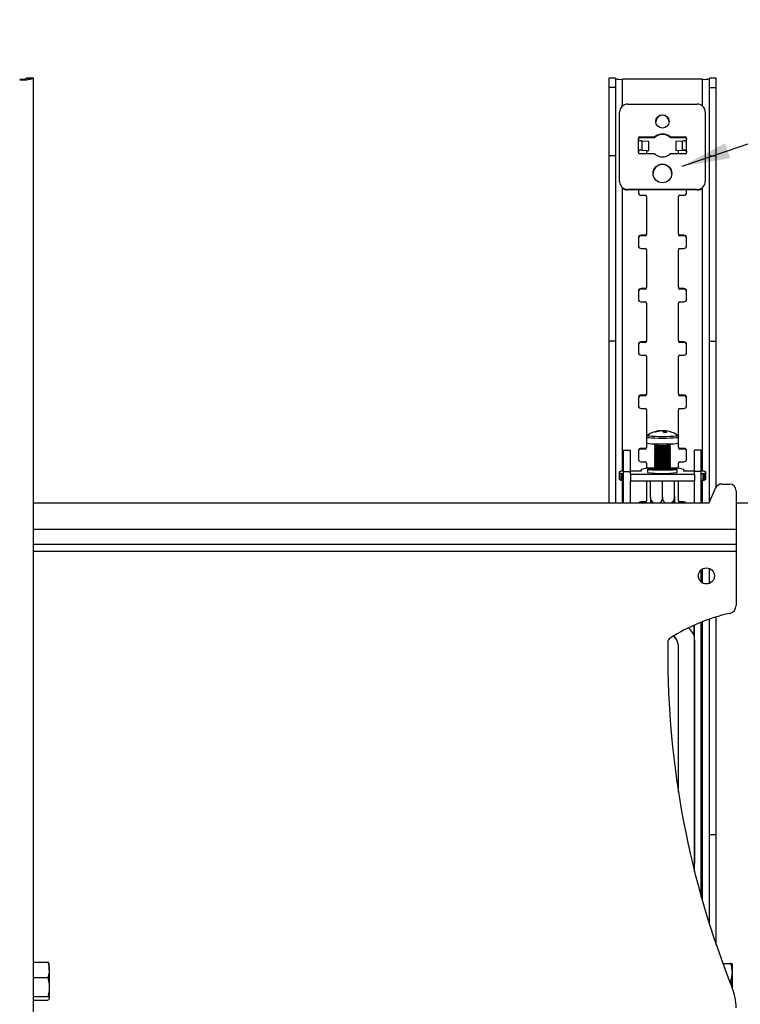
# Model space of a CAD drawing. Extents: x 5 to 292, y 5 to 205.
# Drawn here: x 78 to 105, y 148 to 185 of the extents above; entities that cross this region are included whole.
import ezdxf

# ---------------------------------------------------------------- set-up
doc = ezdxf.new("R2010")
doc.units = 0
doc.layers.get('0').update_dxf_attribs({"linetype": 'CONTINUOUS'})
doc.styles.add('SLDTEXTSTYLE0', font='TXT', dxfattribs={"width": 0.75})
doc.dimstyles.new('SLDDIMSTYLE0', dxfattribs={"dimtxt": 3.5, "dimasz": 6, "dimexe": 0, "dimexo": 0.0625, "dimgap": 0.875, "dimtad": 1, "dimlfac": 10, "dimrnd": 1e-09, "dimzin": 4, "dimtxsty": 'SLDTEXTSTYLE0', "dimblk1": 'CLOSED', "dimblk2": 'CLOSED', "dimsah": 1, "dimcen": 0.09, "dimazin": 3, "dimtfac": 1, "dimtmove": 0, "dimatfit": 3, "dimtolj": 1, "dimtzin": 12})
doc.dimstyles.new('SLDDIMSTYLE2', dxfattribs={"dimtxt": 0.18, "dimasz": 1.8, "dimexe": 0, "dimexo": 0.0625, "dimgap": 0, "dimtad": 0, "dimtih": 1, "dimtoh": 1, "dimdec": 0, "dimrnd": 1e-09, "dimzin": 0, "dimtxsty": 'STANDARD', "dimblk1": 'DOT', "dimblk2": 'DOT', "dimsah": 1, "dimcen": 0.09, "dimazin": 3, "dimtfac": 1.8, "dimtdec": 0, "dimtofl": 0, "dimtmove": 0, "dimatfit": 3, "dimtolj": 1, "dimtzin": 0})

# ---------------------------------------------------------------- blocks, each defined once
blk = doc.blocks.new('_CLOSED')
at = {"color": 0, "linetype": 'BYBLOCK'}
for p, q in [((-1, 0.166667), (0, 0)), ((-1, 0.166667), (-1, -0.166667)), ((0, 0), (-1, -0.166667)), ((0, 0), (-1, 0))]:
    blk.add_line(p, q, dxfattribs=at)
blk = doc.blocks.new('_D')
at = {"color": 7, "linetype": 'CONTINUOUS'}
for p, q in [((120.486, 167.109), (120.486, 179.109)), ((104.486, 167.109), (121.486, 167.109)), ((120.486, 167.109), (120.486, 145.738)), ((104.486, 145.738), (121.486, 145.738)), ((120.486, 145.738), (120.486, 133.738))]:
    blk.add_line(p, q, dxfattribs=at)
at = {"color": 7, "linetype": 'CONTINUOUS', "xscale": 6, "yscale": 6}
for p, rotation in [((120.486, 167.109), 270.0000000000004), ((120.486, 145.738), 90.0000000000004)]:
    blk.add_blockref('_CLOSED', p, dxfattribs=dict(at, rotation=rotation))
at = {"color": 7, "linetype": 'CONTINUOUS', "insert": (115.974, 148.697), "char_height": 3.5, "attachment_point": 1, "rotation": 90, "style": 'SLDTEXTSTYLE0'}
blk.add_mtext('213.70', dxfattribs=at)
blk = doc.blocks.new('_DOT')
at = {"color": 0, "linetype": 'BYBLOCK'}
blk.add_line((-0.5, 0), (-1, 0), dxfattribs=at)
at = {"color": 0, "linetype": 'BYBLOCK', "const_width": 0.5}
blk.add_lwpolyline([(-0.25, 0, 1), (0.25, 0, 1)], format="xyb", close=True, dxfattribs=at)

msp = doc.modelspace()

# ---------------------------------------------------------------- linework, layer by layer
at = {"color": 7, "linetype": 'CONTINUOUS'}
for p, q in [((78.23947, 182.97852), (77.98947, 182.97852)), ((77.98947, 182.976617), (77.98947, 182.97852)), ((77.98947, 182.962265), (77.98947, 182.976617)), ((77.98947, 182.976617), (78.23947, 182.976617)), ((78.23947, 182.962265), (77.98947, 182.962265)), ((78.23947, 182.976617), (78.23947, 182.97852)), ((78.23947, 182.962265), (78.23947, 182.976617)), ((78.23947, 129.167751), (78.23947, 182.962265)), ((99.98292, 182.975224), (99.73292, 182.975224)), ((99.73292, 182.975224), (99.73292, 182.624399)), ((99.98292, 182.975224), (99.98292, 182.624399)), ((103.22947, 182.935995), (100.24292, 182.935995)), ((103.73947, 182.975224), (103.48947, 182.975224)), ((103.48947, 182.624399), (103.48947, 182.975224)), ((103.73947, 182.624399), (103.73947, 182.975224)), ((99.98292, 182.624399), (99.73292, 182.624399)), ((99.73292, 182.624399), (99.73292, 180.077784)), ((99.98292, 182.624399), (99.98292, 180.077784)), ((103.48947, 182.624399), (103.73947, 182.624399)), ((103.48947, 180.077784), (103.48947, 182.624399)), ((103.73947, 180.077784), (103.73947, 182.624399)), ((100.436195, 182.00723), (103.036195, 182.00723)), ((100.136195, 179.118436), (100.136195, 181.70839)), ((103.336195, 181.70839), (103.336195, 179.118436)), ((100.836195, 180.682369), (100.836195, 180.732176)), ((100.886195, 180.781983), (101.448967, 180.781983)), ((100.886195, 180.764418), (100.886195, 180.781983)), ((100.886195, 180.764418), (101.448967, 180.764418)), ((101.448967, 180.764418), (101.448967, 180.781983)), ((102.023424, 180.781983), (102.586195, 180.781983)), ((102.023424, 180.764418), (102.023424, 180.781983)), ((102.023424, 180.764418), (102.586195, 180.764418)), ((102.586195, 180.764418), (102.586195, 180.781983)), ((102.636195, 180.732176), (102.636195, 180.68237)), ((100.84038, 180.264017), (100.84038, 180.662422)), ((100.84038, 180.662422), (100.915557, 180.631546)), ((100.983775, 180.289906), (100.983775, 180.628592)), ((101.232948, 180.613269), (100.983775, 180.628592)), ((101.232948, 180.274583), (101.232948, 180.613269)), ((102.488616, 180.628592), (102.239442, 180.613269)), ((102.239442, 180.613269), (102.239442, 180.274583)), ((102.488616, 180.289906), (102.488616, 180.628592)), ((102.63201, 180.264017), (102.63201, 180.662422)), ((99.98292, 180.077784), (99.73292, 180.077784)), ((99.73292, 180.077784), (99.73292, 173.14583)), ((99.98292, 180.077784), (99.98292, 173.14583)), ((100.836195, 180.194263), (100.836195, 180.24407)), ((100.84038, 180.264017), (100.84038, 180.246452)), ((100.915557, 180.29286), (100.855416, 180.276108)), ((101.448967, 180.144456), (100.886195, 180.144456)), ((100.983775, 180.289906), (101.232948, 180.274583)), ((101.136195, 180.276312), (101.136195, 180.144456)), ((101.136195, 180.262447), (101.232948, 180.274583)), ((102.586195, 180.144456), (102.023424, 180.144456)), ((102.239442, 180.274583), (102.488616, 180.289906)), ((102.336195, 180.262447), (102.239442, 180.274583)), ((102.336195, 180.144456), (102.336195, 180.276312)), ((102.63201, 180.264017), (102.556834, 180.29286)), ((102.556834, 180.29286), (102.616975, 180.276108)), ((102.63201, 180.246452), (102.616975, 180.276108)), ((102.63201, 180.264017), (102.63201, 180.246452)), ((102.636195, 180.24407), (102.636195, 180.194263)), ((103.48947, 180.077784), (103.73947, 180.077784)), ((103.48947, 173.14583), (103.48947, 180.077784)), ((103.73947, 173.14583), (103.73947, 180.077784)), ((100.136195, 179.102884), (100.136195, 179.118436)), ((103.336195, 179.102884), (103.336195, 179.118436)), ((103.036195, 178.819595), (100.436195, 178.819595)), ((100.436195, 178.80203), (100.436195, 178.819595)), ((103.036195, 178.80203), (100.436195, 178.80203)), ((100.836195, 178.80203), (100.836195, 178.702417)), ((100.936195, 178.602803), (101.086195, 178.602803)), ((101.136195, 178.552996), (101.136195, 177.158406)), ((102.336195, 177.158406), (102.336195, 178.552996)), ((102.386195, 178.602803), (102.536195, 178.602803)), ((102.636195, 178.702417), (102.636195, 178.80203)), ((103.036195, 178.80203), (103.036195, 178.819595)), ((100.836195, 177.008986), (100.836195, 176.710145)), ((101.086195, 177.108599), (100.936195, 177.108599)), ((100.936195, 177.108599), (100.936195, 177.086643)), ((101.086195, 177.086643), (100.936195, 177.086643)), ((101.086195, 177.108599), (101.086195, 177.086643)), ((101.136195, 177.158406), (101.136195, 177.13645)), ((102.336195, 177.158406), (102.336195, 177.13645)), ((102.536195, 177.108599), (102.386195, 177.108599)), ((102.386195, 177.108599), (102.386195, 177.086643)), ((102.536195, 177.086643), (102.386195, 177.086643)), ((102.536195, 177.108599), (102.536195, 177.086643)), ((102.636195, 176.710145), (102.636195, 177.008986)), ((100.936195, 176.610531), (101.086195, 176.610531)), ((101.136195, 176.560725), (101.136195, 175.166134)), ((102.336195, 175.166134), (102.336195, 176.560725)), ((102.386195, 176.610531), (102.536195, 176.610531)), ((101.136195, 175.166134), (101.136195, 175.144178)), ((102.336195, 175.166134), (102.336195, 175.144178)), ((100.836195, 175.016714), (100.836195, 174.717873)), ((101.086195, 175.116327), (100.936195, 175.116327)), ((100.936195, 175.116327), (100.936195, 175.094371)), ((101.086195, 175.094371), (100.936195, 175.094371)), ((101.086195, 175.116327), (101.086195, 175.094371)), ((102.536195, 175.116327), (102.386195, 175.116327)), ((102.386195, 175.116327), (102.386195, 175.094371)), ((102.536195, 175.094371), (102.386195, 175.094371)), ((102.536195, 175.116327), (102.536195, 175.094371)), ((102.636195, 174.717873), (102.636195, 175.016714)), ((100.936195, 174.618259), (101.086195, 174.618259)), ((101.136195, 174.568453), (101.136195, 173.173862)), ((102.336195, 173.173862), (102.336195, 174.568453)), ((102.386195, 174.618259), (102.536195, 174.618259)), ((99.98292, 173.14583), (99.73292, 173.14583)), ((99.73292, 173.14583), (99.73292, 167.108769)), ((99.98292, 173.14583), (99.98292, 167.108769)), ((100.836195, 173.024442), (100.836195, 172.725601)), ((101.086195, 173.124056), (100.936195, 173.124056)), ((100.936195, 173.124056), (100.936195, 173.102099)), ((101.086195, 173.102099), (100.936195, 173.102099)), ((101.086195, 173.124056), (101.086195, 173.102099)), ((101.136195, 173.173862), (101.136195, 173.151906)), ((102.336195, 173.173862), (102.336195, 173.151906)), ((102.536195, 173.124056), (102.386195, 173.124056)), ((102.386195, 173.124056), (102.386195, 173.102099)), ((102.536195, 173.102099), (102.386195, 173.102099)), ((102.536195, 173.124056), (102.536195, 173.102099)), ((102.636195, 172.725601), (102.636195, 173.024442)), ((103.48947, 173.14583), (103.73947, 173.14583)), ((103.48947, 167.11641), (103.48947, 173.14583)), ((103.73947, 167.691947), (103.73947, 173.14583)), ((100.936195, 172.625988), (101.086195, 172.625988)), ((102.386195, 172.625988), (102.536195, 172.625988)), ((101.136195, 172.576181), (101.136195, 171.18159)), ((102.336195, 171.18159), (102.336195, 172.576181)), ((101.086195, 171.131784), (100.936195, 171.131784)), ((100.936195, 171.131784), (100.936195, 171.109827)), ((101.086195, 171.131784), (101.086195, 171.109827)), ((101.136195, 171.18159), (101.136195, 171.159634)), ((102.336195, 171.18159), (102.336195, 171.159634)), ((102.536195, 171.131784), (102.386195, 171.131784)), ((102.386195, 171.131784), (102.386195, 171.109827)), ((102.536195, 171.131784), (102.536195, 171.109827)), ((100.836195, 171.03217), (100.836195, 170.733329)), ((101.086195, 171.109827), (100.936195, 171.109827)), ((102.536195, 171.109827), (102.386195, 171.109827)), ((102.636195, 170.733329), (102.636195, 171.03217)), ((100.936195, 170.633716), (101.086195, 170.633716)), ((101.136195, 170.583909), (101.136195, 169.189319)), ((102.336195, 169.189319), (102.336195, 170.583909)), ((102.386195, 170.633716), (102.536195, 170.633716)), ((101.663273, 169.788588), (101.6622, 169.799597)), ((101.767304, 169.802215), (101.765706, 169.763063)), ((101.804091, 169.733523), (101.810191, 169.795798)), ((101.136195, 169.564511), (101.136195, 169.341776)), ((101.436195, 169.310054), (101.436195, 169.280717)), ((101.437342, 169.279117), (101.49258, 169.240659)), ((101.979811, 169.240659), (102.035049, 169.279117)), ((102.036195, 169.280717), (102.036195, 169.310054)), ((102.336195, 169.341776), (102.336195, 169.564511)), ((100.286195, 169.078769), (100.536195, 169.078769)), ((100.286195, 168.278769), (100.286195, 169.078769)), ((100.536195, 168.278769), (100.536195, 169.078769)), ((100.836195, 169.039898), (100.836195, 168.741057)), ((101.086195, 169.139512), (100.936195, 169.139512)), ((100.936195, 169.139512), (100.936195, 169.117556)), ((101.086195, 169.117556), (100.936195, 169.117556)), ((101.086195, 169.139512), (101.086195, 169.117556)), ((101.136195, 169.189319), (101.136195, 169.167362)), ((101.436195, 169.203209), (101.436195, 169.180903)), ((101.436195, 169.103395), (101.436195, 169.08109)), ((101.436195, 169.003582), (101.436195, 168.981276)), ((101.490707, 169.241963), (101.437342, 169.204808)), ((101.437342, 169.179304), (101.49258, 169.140845)), ((101.490707, 169.142149), (101.437342, 169.104995)), ((101.437342, 169.07949), (101.49258, 169.041032)), ((101.490707, 169.042336), (101.437342, 169.005181)), ((101.437342, 168.979677), (101.49258, 168.941218)), ((101.490707, 168.942522), (101.437342, 168.905368)), ((101.979811, 169.140845), (102.035049, 169.179304)), ((101.979811, 169.041032), (102.035049, 169.07949)), ((101.979811, 168.941218), (102.035049, 168.979677)), ((102.035049, 169.204808), (101.981684, 169.241963)), ((102.035049, 169.104995), (101.981684, 169.142149)), ((102.035049, 169.005181), (101.981684, 169.042336)), ((102.035049, 168.905368), (101.981684, 168.942522)), ((102.036195, 169.180903), (102.036195, 169.203209)), ((102.036195, 169.08109), (102.036195, 169.103395)), ((102.036195, 168.981276), (102.036195, 169.003582)), ((102.336195, 169.189319), (102.336195, 169.167362)), ((102.536195, 169.139512), (102.386195, 169.139512)), ((102.386195, 169.139512), (102.386195, 169.117556)), ((102.536195, 169.117556), (102.386195, 169.117556)), ((102.536195, 169.139512), (102.536195, 169.117556)), ((102.636195, 168.741057), (102.636195, 169.039898)), ((103.186195, 169.078769), (102.936195, 169.078769)), ((102.936195, 168.278769), (102.936195, 169.078769)), ((103.186195, 168.278769), (103.186195, 169.078769)), ((100.936195, 168.641444), (101.086195, 168.641444)), ((101.136195, 168.591637), (101.136195, 168.397339)), ((101.436195, 168.903768), (101.436195, 168.881463)), ((101.436195, 168.803955), (101.436195, 168.781649)), ((101.436195, 168.704141), (101.436195, 168.681836)), ((101.436195, 168.604328), (101.436195, 168.582022)), ((101.437342, 168.879863), (101.49258, 168.841405)), ((101.490707, 168.842709), (101.437342, 168.805554)), ((101.437342, 168.78005), (101.49258, 168.741591)), ((101.490707, 168.742895), (101.437342, 168.705741)), ((101.437342, 168.680236), (101.49258, 168.641778)), ((101.490707, 168.643082), (101.437342, 168.605928)), ((101.437342, 168.580423), (101.49258, 168.541964)), ((101.490707, 168.543268), (101.437342, 168.506114)), ((101.979811, 168.841405), (102.035049, 168.879863)), ((101.979811, 168.741591), (102.035049, 168.78005)), ((101.979811, 168.641778), (102.035049, 168.680236)), ((101.979811, 168.541964), (102.035049, 168.580423)), ((102.035049, 168.805554), (101.981684, 168.842709)), ((102.035049, 168.705741), (101.981684, 168.742895)), ((102.035049, 168.605928), (101.981684, 168.643082)), ((102.035049, 168.506114), (101.981684, 168.543268)), ((102.036195, 168.881463), (102.036195, 168.903768)), ((102.036195, 168.781649), (102.036195, 168.803955)), ((102.036195, 168.681836), (102.036195, 168.704141)), ((102.036195, 168.582022), (102.036195, 168.604328)), ((102.336195, 168.397352), (102.336195, 168.591637)), ((102.386195, 168.641444), (102.536195, 168.641444)), ((100.116195, 168.249322), (100.116195, 167.999789)), ((100.178223, 168.209095), (100.178223, 167.959561)), ((100.286195, 168.292033), (100.227344, 168.292033)), ((100.227344, 168.206612), (100.286195, 168.206612)), ((100.227344, 168.206612), (100.227344, 167.957078)), ((100.286195, 168.278769), (100.536195, 168.278769)), ((100.286195, 167.108769), (100.286195, 168.278769)), ((100.93628, 168.292033), (100.536195, 168.292033)), ((100.536195, 168.186877), (100.536195, 168.278769)), ((100.536195, 168.186877), (100.536195, 168.182191)), ((100.536195, 168.182191), (100.536195, 167.932657)), ((100.536195, 168.182191), (102.936195, 168.182191)), ((100.93628, 168.348671), (100.93628, 168.292033)), ((101.098347, 168.392678), (100.954271, 168.357574)), ((101.181195, 168.353623), (101.181195, 168.243828)), ((101.436195, 168.40192), (101.29235, 168.40192)), ((101.436195, 168.504514), (101.436195, 168.482209)), ((101.436195, 168.404701), (101.436195, 168.382395)), ((101.437342, 168.480609), (101.49258, 168.442151)), ((101.490707, 168.443455), (101.437342, 168.406301)), ((101.437342, 168.380796), (101.49258, 168.342337)), ((101.490707, 168.343641), (101.486773, 168.340903)), ((101.49258, 168.342337), (101.498715, 168.340078)), ((101.973676, 168.340078), (101.979811, 168.342337)), ((101.979811, 168.442151), (102.035049, 168.480609)), ((101.979811, 168.342337), (102.035049, 168.380796)), ((102.035049, 168.406301), (101.981684, 168.443455)), ((101.985617, 168.340903), (101.981684, 168.343641)), ((102.036195, 168.482209), (102.036195, 168.504514)), ((102.036195, 168.382395), (102.036195, 168.404701)), ((102.180209, 168.40192), (102.036195, 168.40192)), ((102.291195, 168.243828), (102.291195, 168.353623)), ((102.518288, 168.357574), (102.374212, 168.392678)), ((102.536111, 168.292033), (102.53628, 168.348671)), ((102.936195, 168.292033), (102.536111, 168.292033)), ((102.53628, 168.348671), (102.53628, 168.292033)), ((103.186195, 168.278769), (102.936195, 168.278769)), ((102.936195, 168.186877), (102.936195, 168.278769)), ((102.936195, 168.182191), (102.936195, 168.186877)), ((102.936195, 168.182191), (102.936195, 167.932657)), ((103.245046, 168.292033), (103.186195, 168.292033)), ((103.186195, 167.108769), (103.186195, 168.278769)), ((103.186195, 168.206612), (103.245046, 168.206612)), ((103.245046, 168.206612), (103.245046, 167.957078)), ((103.294168, 168.209095), (103.294168, 167.959561)), ((103.356195, 167.999789), (103.356195, 168.249322)), ((100.227344, 167.957078), (100.286195, 167.957078)), ((100.536195, 167.932657), (102.936195, 167.932657)), ((100.536195, 167.108769), (100.536195, 167.932657)), ((101.136195, 167.932657), (101.136195, 167.197047)), ((101.291195, 167.329822), (101.291195, 167.932657)), ((101.736195, 167.314137), (101.736195, 167.932657)), ((102.181195, 167.329822), (102.181195, 167.932657)), ((102.181195, 167.361191), (102.181195, 167.932657)), ((102.336195, 167.197047), (102.336195, 167.932657)), ((102.936195, 167.108769), (102.936195, 167.932657)), ((103.186195, 167.957078), (103.245046, 167.957078)), ((103.951044, 167.808769), (104.236195, 167.808769)), ((103.486195, 167.108769), (103.721258, 167.657249)), ((104.486195, 167.558769), (104.486195, 166.123714)), ((78.23947, 167.108769), (103.486195, 167.108769)), ((101.086195, 167.14724), (100.936195, 167.14724)), ((100.936195, 167.14724), (100.936195, 167.125284)), ((101.086195, 167.125284), (100.936195, 167.125284)), ((101.086195, 167.14724), (101.086195, 167.125284)), ((101.136195, 167.197047), (101.136195, 167.17509)), ((102.336195, 167.197047), (102.336195, 167.17509)), ((102.536195, 167.14724), (102.386195, 167.14724)), ((102.386195, 167.14724), (102.386195, 167.125284)), ((102.536195, 167.125284), (102.386195, 167.125284)), ((102.536195, 167.14724), (102.536195, 167.125284)), ((104.486195, 166.123714), (104.486195, 165.563714)), ((78.23947, 165.563714), (104.486195, 165.563714)), ((104.486195, 165.563714), (104.486195, 165.303714)), ((104.486195, 165.303714), (104.486195, 163.267805)), ((103.186195, 164.1427), (103.186195, 164.604506)), ((103.48947, 164.095191), (103.48947, 164.652015)), ((103.48947, 154.712492), (103.48947, 162.757868)), ((103.73947, 154.712492), (103.73947, 162.839394)), ((102.936195, 153.321402), (102.936195, 162.539315)), ((103.186195, 152.379525), (103.186195, 162.644779)), ((102.926195, 162.132743), (102.932236, 161.828769)), ((101.935042, 161.883882), (101.935042, 161.630515)), ((102.336195, 156.282948), (102.336195, 161.718299)), ((102.932236, 161.828769), (102.932236, 153.628769)), ((103.48947, 154.712492), (103.73947, 154.712492)), ((103.48947, 151.362407), (103.48947, 154.712492)), ((103.73947, 150.601699), (103.73947, 154.712492)), ((78.23947, 149.937914), (78.77714, 149.937914)), ((78.835195, 149.654168), (78.835195, 149.877639)), ((103.992514, 149.88802), (104.27714, 149.88802)), ((104.335195, 149.878769), (104.335076, 149.878976)), ((104.335195, 149.878563), (104.335195, 149.567851)), ((78.835195, 149.654168), (78.835195, 149.015849)), ((104.335195, 149.567851), (104.335195, 148.994643)), ((78.23947, 149.370422), (78.77714, 149.370422)), ((104.235161, 149.247683), (104.27714, 149.247683)), ((78.835195, 149.015849), (78.835195, 148.59045)), ((78.23947, 148.661277), (78.77714, 148.661277)), ((78.23947, 148.519624), (78.77714, 148.519624))]:
    msp.add_line(p, q, dxfattribs=at)
at = {"color": 8, "linetype": 'CONTINUOUS'}
for p, q in [((100.24292, 181.936948), (100.24292, 182.935995)), ((103.22947, 181.936948), (103.22947, 182.935995)), ((100.983775, 180.289906), (100.875391, 180.276312)), ((102.488616, 180.289906), (102.597, 180.276312)), ((100.24292, 168.292033), (100.24292, 178.872313)), ((103.22947, 168.292033), (103.22947, 178.872313)), ((100.24292, 167.108769), (100.24292, 167.957078)), ((103.22947, 167.108769), (103.22947, 167.957078)), ((78.23947, 166.123714), (104.486195, 166.123714)), ((78.23947, 165.303714), (104.486195, 165.303714)), ((103.22947, 164.112796), (103.22947, 164.63441)), ((103.22947, 152.226924), (103.22947, 162.661894)), ((102.926195, 162.132743), (102.926195, 162.534858))]:
    msp.add_line(p, q, dxfattribs=at)
at = {"color": 7, "linetype": 'CONTINUOUS', "flags": 128}
for points in [[(100.836195, 180.694689), (100.838117, 180.675255), (100.842048, 180.661111)], [(102.62912, 180.657887), (102.634274, 180.675255), (102.636195, 180.694689)], [(101.136195, 169.341776), (101.137805, 169.339095), (101.167525, 169.330095), (101.232977, 169.321828), (101.330049, 169.314815), (101.45264, 169.309496), (101.593047, 169.306205), (101.74245, 169.305149), (101.891459, 169.306395), (102.030713, 169.309864), (102.151461, 169.315338), (102.246116, 169.322473), (102.308731, 169.330821), (102.335372, 169.339857), (102.336195, 169.341776)], [(101.437342, 169.204808), (101.436416, 169.202506), (101.458429, 169.196289), (101.513944, 169.190907), (101.596267, 169.187008), (101.695466, 169.185064), (101.799579, 169.185308), (101.896046, 169.187711), (101.973233, 169.191983), (102.02183, 169.197609), (102.035975, 169.203911), (102.035049, 169.204808)], [(101.437342, 169.104995), (101.436416, 169.102693), (101.458429, 169.096476), (101.513944, 169.091094), (101.596267, 169.087195), (101.695466, 169.08525), (101.799579, 169.085494), (101.896046, 169.087897), (101.973233, 169.092169), (102.02183, 169.097796), (102.035975, 169.104097), (102.035049, 169.104995)], [(101.437342, 169.005181), (101.436416, 169.002879), (101.458429, 168.996662), (101.513944, 168.99128), (101.596267, 168.987381), (101.695466, 168.985437), (101.799579, 168.985681), (101.896046, 168.988084), (101.973233, 168.992356), (102.02183, 168.997982), (102.035975, 169.004284), (102.035049, 169.005181)], [(101.437342, 168.905368), (101.436416, 168.903066), (101.458429, 168.896849), (101.513944, 168.891467), (101.596267, 168.887568), (101.695466, 168.885623), (101.799579, 168.885867), (101.896046, 168.88827), (101.973233, 168.892542), (102.02183, 168.898169), (102.035975, 168.90447), (102.035049, 168.905368)], [(101.437342, 168.805554), (101.436416, 168.803253), (101.458429, 168.797036), (101.513944, 168.791653), (101.596267, 168.787754), (101.695466, 168.78581), (101.799579, 168.786054), (101.896046, 168.788457), (101.973233, 168.792729), (102.02183, 168.798355), (102.035975, 168.804657), (102.035049, 168.805554)], [(101.437342, 168.705741), (101.436416, 168.703439), (101.458429, 168.697222), (101.513944, 168.69184), (101.596267, 168.687941), (101.695466, 168.685996), (101.799579, 168.68624), (101.896046, 168.688643), (101.973233, 168.692915), (102.02183, 168.698542), (102.035975, 168.704843), (102.035049, 168.705741)], [(101.437342, 168.605928), (101.436416, 168.603626), (101.458429, 168.597409), (101.513944, 168.592026), (101.596267, 168.588127), (101.695466, 168.586183), (101.799579, 168.586427), (101.896046, 168.58883), (101.973233, 168.593102), (102.02183, 168.598728), (102.035975, 168.60503), (102.035049, 168.605928)], [(100.178223, 168.28955), (100.151131, 168.279571), (100.131736, 168.269525), (100.120083, 168.259435), (100.116195, 168.249322), (100.120083, 168.23921), (100.131736, 168.22912), (100.151131, 168.219074), (100.178223, 168.209095)], [(102.036164, 168.382129), (102.12864, 168.377581), (102.216839, 168.370564), (102.272284, 168.362392), (102.291195, 168.353623), (102.272284, 168.344853), (102.216839, 168.336682), (102.12864, 168.329665), (102.013695, 168.32428), (101.87984, 168.320895), (101.736195, 168.319741), (101.592551, 168.320895), (101.458695, 168.32428), (101.343751, 168.329665), (101.255551, 168.336682), (101.200106, 168.344853), (101.181195, 168.353623), (101.200106, 168.362392), (101.255551, 168.370564), (101.255551, 168.370564)], [(101.255551, 168.370564), (101.343751, 168.377581), (101.436227, 168.382129)], [(101.461185, 168.364196), (101.431829, 168.36058), (101.411319, 168.354169), (101.426014, 168.3477), (101.474322, 168.341872), (101.551008, 168.337318), (101.647762, 168.334531), (101.754099, 168.333812), (101.858496, 168.33524), (101.94964, 168.338661), (102.017654, 168.343702), (102.017654, 168.343702)], [(101.437342, 168.506114), (101.436416, 168.503812), (101.458429, 168.497595), (101.513944, 168.492213), (101.596267, 168.488314), (101.695466, 168.486369), (101.799579, 168.486613), (101.896046, 168.489016), (101.973233, 168.493288), (102.02183, 168.498915), (102.035975, 168.505216), (102.035049, 168.506114)], [(101.437342, 168.406301), (101.436416, 168.403999), (101.458429, 168.397782), (101.513944, 168.392399), (101.596267, 168.3885), (101.695466, 168.386556), (101.799579, 168.3868), (101.896046, 168.389203), (101.973233, 168.393475), (102.02183, 168.399101), (102.035975, 168.405403), (102.035049, 168.406301)], [(102.017654, 168.343702), (102.055167, 168.349819), (102.058115, 168.356348), (102.026178, 168.362582), (102.011206, 168.364196)], [(103.294168, 168.209095), (103.32126, 168.219074), (103.340654, 168.22912), (103.352308, 168.23921), (103.356195, 168.249322), (103.352308, 168.259435), (103.340654, 168.269525), (103.32126, 168.279571), (103.294168, 168.28955)], [(100.116195, 167.999789), (100.120083, 167.989676), (100.131736, 167.979586), (100.151131, 167.96954), (100.178223, 167.959561)], [(103.294168, 167.959561), (103.32126, 167.96954), (103.340654, 167.979586), (103.352308, 167.989676), (103.356195, 167.999789)]]:
    msp.add_lwpolyline(points, dxfattribs=at)
at = {"color": 8, "linetype": 'CONTINUOUS', "flags": 128}
for points in [[(101.136195, 169.564488), (101.137805, 169.56183), (101.167525, 169.55283), (101.232977, 169.544563), (101.330049, 169.53755), (101.45264, 169.532231), (101.593047, 169.52894), (101.74245, 169.527884), (101.891459, 169.52913), (102.030713, 169.532599), (102.151461, 169.538073), (102.246116, 169.545208), (102.308731, 169.553556), (102.335372, 169.562593), (102.336194, 169.564587)], [(101.169457, 169.626682), (101.168756, 169.621069), (101.196939, 169.612534), (101.259006, 169.604695), (101.351056, 169.598044), (101.467306, 169.593), (101.600452, 169.589879), (101.742126, 169.588878), (101.883428, 169.59006), (102.015479, 169.593349), (102.129981, 169.59854), (102.219741, 169.605306), (102.279117, 169.613222), (102.30438, 169.621791), (102.302726, 169.626821)]]:
    msp.add_lwpolyline(points, dxfattribs=at)
at = {"color": 7, "linetype": 'CONTINUOUS'}
for centre, radius in [((101.735577, 181.359989), 0.249382), ((101.735253, 179.417559), 0.349057), ((103.377725, 164.373603), 0.3)]:
    msp.add_circle(centre, radius, dxfattribs=at)
for centre, radius, start, end in [((77.793977, 183.702391), 0.765509, 265.166194, 284.7959448), ((77.856002, 184.414051), 1.501576, 265.166194, 284.7959448), ((100.178422, 183.693231), 0.759978, 255.0932838, 274.8684971), ((103.293969, 183.693231), 0.759978, 265.1315029, 284.9067162), ((100.435617, 181.707809), 0.299422, 89.8893034, 179.888874), ((103.036774, 181.707809), 0.299422, 0.111126, 90.1106966), ((101.736195, 181.341364), 0.250029, 2.1994155, 177.8005845), ((100.886099, 180.732079), 0.049904, 89.8893034, 179.888874), ((100.886099, 180.714515), 0.049904, 89.8893034, 179.888874), ((100.885838, 180.682372), 0.049643, 180.003007, 203.6951509), ((101.736195, 180.460389), 0.431187, 48.2307031, 131.7693156), ((101.736195, 180.442824), 0.431187, 48.2307031, 131.7693156), ((102.586292, 180.73208), 0.049904, 0.111126, 90.1106966), ((102.586292, 180.714515), 0.049904, 0.111126, 90.1106966), ((102.586552, 180.682372), 0.049643, 336.3046055, 359.9969929), ((100.86127, 178.589088), 2.04318, 86.5626117, 88.477483), ((102.611121, 178.589087), 2.043181, 91.5225137, 93.4373881), ((100.885838, 180.244067), 0.049643, 156.3049257, 179.996993), ((100.885838, 180.226502), 0.049643, 156.3049257, 179.996993), ((100.886099, 180.19436), 0.049904, 180.111126, 270.1106966), ((100.86127, 178.250402), 2.04318, 86.5626116, 88.4774819), ((101.736195, 180.46605), 0.431187, 228.2306881, 311.7692966), ((102.611121, 178.250401), 2.04318, 91.5225154, 93.4373882), ((102.586292, 180.19436), 0.049904, 269.8893034, 359.888874), ((102.586552, 180.244067), 0.049643, 0.0030071, 23.6952727), ((102.586552, 180.226502), 0.049643, 0.0030071, 23.6952727), ((101.736195, 179.398735), 0.350025, 1.5976879, 178.4023121), ((100.435617, 179.119017), 0.299422, 180.111126, 270.1106966), ((100.436111, 179.102689), 0.300659, 230.0172117, 270.0160416), ((103.036774, 179.119017), 0.299422, 269.8893034, 359.888874), ((103.03628, 179.102689), 0.300659, 269.9839584, 309.9827883), ((100.936003, 178.70261), 0.099807, 180.111126, 270.1106966), ((101.086292, 178.5529), 0.049904, 0.111126, 90.1106966), ((102.386099, 178.5529), 0.049904, 89.8893034, 179.888874), ((102.536388, 178.70261), 0.099807, 269.8893034, 359.888874), ((100.936003, 177.008792), 0.099807, 89.8893034, 179.888874), ((100.936003, 176.986836), 0.099807, 89.8893034, 179.888874), ((101.086292, 177.158503), 0.049904, 269.8893034, 359.888874), ((101.086292, 177.136547), 0.049904, 269.8893034, 359.888874), ((102.386099, 177.158503), 0.049904, 180.111126, 270.1106966), ((102.386099, 177.136547), 0.049904, 180.111126, 270.1106966), ((102.536388, 177.008792), 0.099807, 0.111126, 90.1106966), ((102.536388, 176.986836), 0.099807, 0.111126, 90.1106966), ((100.936003, 176.710338), 0.099807, 180.111126, 270.1106966), ((102.536388, 176.710338), 0.099807, 269.8893034, 359.888874), ((101.086292, 176.560628), 0.049904, 0.111126, 90.1106966), ((102.386099, 176.560628), 0.049904, 89.8893034, 179.888874), ((101.086292, 175.166231), 0.049904, 269.8893034, 359.888874), ((102.386099, 175.166231), 0.049904, 180.111126, 270.1106966), ((100.936003, 175.01652), 0.099807, 89.8893034, 179.888874), ((100.936003, 174.994564), 0.099807, 89.8893034, 179.888874), ((101.086292, 175.144275), 0.049904, 269.8893034, 359.888874), ((102.386099, 175.144275), 0.049904, 180.111126, 270.1106966), ((102.536388, 175.01652), 0.099807, 0.111126, 90.1106966), ((102.536388, 174.994564), 0.099807, 0.111126, 90.1106966), ((100.936003, 174.718067), 0.099807, 180.111126, 270.1106966), ((101.086292, 174.568356), 0.049904, 0.111126, 90.1106966), ((102.386099, 174.568356), 0.049904, 89.8893034, 179.888874), ((102.536388, 174.718067), 0.099807, 269.8893034, 359.888874), ((100.936003, 173.024248), 0.099807, 89.8893034, 179.888874), ((100.936003, 173.002292), 0.099807, 89.8893034, 179.888874), ((101.086292, 173.173959), 0.049904, 269.8893034, 359.888874), ((101.086292, 173.152003), 0.049904, 269.8893034, 359.888874), ((102.386099, 173.173959), 0.049904, 180.111126, 270.1106966), ((102.386099, 173.152003), 0.049904, 180.111126, 270.1106966), ((102.536388, 173.024248), 0.099807, 0.111126, 90.1106966), ((102.536388, 173.002292), 0.099807, 0.111126, 90.1106966), ((100.936003, 172.725795), 0.099807, 180.111126, 270.1106966), ((101.086292, 172.576084), 0.049904, 0.111126, 90.1106966), ((102.386099, 172.576084), 0.049904, 89.8893034, 179.888874), ((102.536388, 172.725795), 0.099807, 269.8893034, 359.888874), ((100.936003, 171.031976), 0.099807, 89.8893034, 179.888874), ((101.086292, 171.181687), 0.049904, 269.8893034, 359.888874), ((101.086292, 171.159731), 0.049904, 269.8893034, 359.888874), ((102.386099, 171.181687), 0.049904, 180.111126, 270.1106966), ((102.386099, 171.159731), 0.049904, 180.111126, 270.1106966), ((102.536388, 171.031976), 0.099807, 0.111126, 90.1106966), ((100.936003, 171.01002), 0.099807, 89.8893034, 179.888874), ((102.536388, 171.01002), 0.099807, 0.111126, 90.1106966), ((100.936003, 170.733523), 0.099807, 180.111126, 270.1106966), ((101.086292, 170.583812), 0.049904, 0.111126, 90.1106966), ((102.386099, 170.583812), 0.049904, 89.8893034, 179.888874), ((102.536388, 170.733523), 0.099807, 269.8893034, 359.888874), ((101.736195, 168.802783), 1, 94.9295865, 124.5230643), ((101.736919, 168.939048), 0.863787, 94.9623764, 110.5563717), ((101.423406, 169.541914), 0.206174, 75.8208384, 87.1607432), ((101.782972, 168.896875), 0.899682, 94.9663066, 110.0917375), ((101.626422, 169.557057), 0.248882, 45.111126, 71.5744861), ((101.768539, 169.643403), 0.158816, 90.4452727, 111.3043168), ((101.735834, 168.940526), 0.862264, 80.0645435, 87.9083969), ((101.878744, 168.638428), 1.097638, 88.8481349, 94.0057555), ((101.742547, 169.595098), 0.211793, 41.6473071, 71.3741534), ((101.780183, 168.949606), 0.846724, 72.2177751, 87.9690027), ((101.736195, 168.802783), 1, 55.4769357, 73.4021531), ((101.736195, 170.897543), 1.644423, 259.4883886, 280.5116114), ((100.936003, 169.039705), 0.099807, 89.8893034, 179.888874), ((100.936003, 169.017748), 0.099807, 89.8893034, 179.888874), ((101.086292, 169.189415), 0.049904, 269.8893034, 359.888874), ((101.086292, 169.167459), 0.049904, 269.8893034, 359.888874), ((101.736195, 170.79773), 1.644423, 259.4883886, 280.5116114), ((101.736195, 170.697916), 1.644423, 259.4883886, 280.5116114), ((101.736195, 170.598103), 1.644423, 259.4883886, 280.5116114), ((101.736195, 171.022055), 1.797977, 262.2128094, 277.7871906), ((101.736195, 170.922242), 1.797977, 262.2128094, 277.7871906), ((101.736195, 170.822428), 1.797977, 262.2128094, 277.7871906), ((101.736195, 170.722615), 1.797977, 262.2128094, 277.7871906), ((102.386099, 169.189415), 0.049904, 180.111126, 270.1106966), ((102.386099, 169.167459), 0.049904, 180.111126, 270.1106966), ((102.536388, 169.039705), 0.099807, 0.111126, 90.1106966), ((102.536388, 169.017748), 0.099807, 0.111126, 90.1106966), ((100.936003, 168.741251), 0.099807, 180.111126, 270.1106966), ((101.086292, 168.59154), 0.049904, 0.111126, 90.1106966), ((101.736195, 170.498289), 1.644423, 259.4883886, 280.5116114), ((101.736195, 170.398476), 1.644423, 259.4883886, 280.5116114), ((101.736195, 170.298662), 1.644423, 259.4883886, 280.5116114), ((101.736195, 170.198849), 1.644423, 259.4883886, 280.5116114), ((101.736195, 170.622801), 1.797977, 262.2128094, 277.7871906), ((101.736195, 170.522988), 1.797977, 262.2128094, 277.7871906), ((101.736195, 170.423174), 1.797977, 262.2128094, 277.7871906), ((101.736195, 170.323361), 1.797977, 262.2128094, 277.7871906), ((102.386099, 168.59154), 0.049904, 89.8893034, 179.888874), ((102.536388, 168.741251), 0.099807, 269.8893034, 359.888874), ((100.217957, 167.990592), 0.301587, 88.2162583, 97.5707447), ((100.217957, 168.508053), 0.301587, 262.4292528, 271.783743), ((100.954502, 168.334477), 0.023098, 90.5724753, 142.0824355), ((101.258387, 167.074064), 1.32829, 88.534828, 96.920114), ((101.736195, 171.888182), 3.686372, 261.3409366, 278.6590633), ((101.736195, 170.099035), 1.644423, 259.4883886, 280.5116114), ((101.736195, 169.999222), 1.644423, 259.4883886, 280.5116114), ((101.736195, 170.223547), 1.797977, 262.2128094, 277.7871906), ((102.214173, 167.074064), 1.32829, 83.0798859, 91.4651721), ((102.518057, 168.334477), 0.023098, 37.9176833, 89.4274899), ((103.254434, 167.990592), 0.301587, 82.4292528, 91.783743), ((103.254434, 168.508052), 0.301586, 268.2162414, 277.570764), ((100.217957, 168.258519), 0.301587, 262.4292528, 271.783743), ((103.254434, 168.258519), 0.301586, 268.2162414, 277.570764), ((103.951044, 167.558769), 0.25, 90, 156.801409), ((104.236195, 167.558769), 0.25, 0, 90), ((100.936135, 167.047126), 0.100114, 89.9653317, 141.9950209), ((100.936181, 167.025008), 0.100276, 89.9918269, 123.3520715), ((101.086292, 167.197143), 0.049904, 269.8893034, 359.888874), ((101.086292, 167.175187), 0.049904, 269.8893034, 359.888874), ((102.386099, 167.197143), 0.049904, 180.111126, 270.1106966), ((102.386099, 167.175187), 0.049904, 180.111126, 270.1106966), ((102.536247, 167.047107), 0.100133, 38.0101244, 90.029523), ((102.53621, 167.025008), 0.100276, 56.6479285, 90.0081731), ((104.186195, 163.267805), 0.3, 282.6720975, 0.0000046), ((105.795505, 156.110475), 7.036023, 102.6720815, 122.3755731), ((102.186195, 161.828769), 0.8, 22.331645, 49.1286572), ((102.135042, 161.883882), 0.2, 122.375575, 180), ((101.739397, 161.696038), 0.596798, 0.0292622, 46.468207), ((101.739686, 161.718104), 0.596509, 0.0186951, 44.6174252), ((135.494668, 161.459198), 33.560063, 179.7075166, 201.837033), ((102.486195, 148.231996), 2, 0, 21.837033)]:
    msp.add_arc(centre, radius, start, end, dxfattribs=at)
for points, knots in [([(102.556834, 180.631547), (102.573594, 180.633561), (102.596339, 180.636294), (102.619652, 180.648377), (102.628, 180.655995), (102.630702, 180.660325), (102.63201, 180.662422)], [0, 0, 0, 0, 0.604110055, 0.819809666, 0.912747817, 1, 1, 1, 1]), ([(100.915557, 180.29286), (100.898797, 180.291588), (100.876052, 180.289861), (100.852739, 180.27802), (100.84439, 180.270441), (100.841689, 180.266113), (100.84038, 180.264017)], [0, 0, 0, 0, 0.6041110405, 0.8198102892, 0.9127481314, 1, 1, 1, 1]), ([(100.855416, 180.276108), (100.854438, 180.275718), (100.852457, 180.274928), (100.848781, 180.272018), (100.842719, 180.263091), (100.841371, 180.253502), (100.84038, 180.246452)], [0, 0, 0, 0, 0.093199856, 0.188920517, 0.403671481, 1, 1, 1, 1]), ([(101.179748, 169.63213), (101.17783, 169.631369), (101.171636, 169.628912), (101.15609, 169.617236), (101.141494, 169.594963), (101.134375, 169.574688), (101.136433, 169.564598), (101.136557, 169.563991)], [0, 0, 0, 0, 0.12835622, 0.414417999, 0.691997569, 0.981488876, 1, 1, 1, 1]), ([(102.335461, 169.566328), (102.334531, 169.575439), (102.332742, 169.592965), (102.319233, 169.613048), (102.307872, 169.623703), (102.302826, 169.62657), (102.301902, 169.627095)], [0, 0, 0, 0, 0.336390512, 0.647086499, 0.935377782, 1, 1, 1, 1]), ([(101.291195, 167.329822), (101.291195, 167.301604), (101.291195, 167.245166), (101.291195, 167.172252), (101.291195, 167.12014), (101.291195, 167.093043), (101.291195, 167.095222), (101.291195, 167.095947)], [0, 0, 0, 0, 0.2219435713, 0.4438993255, 0.6648119067, 0.8885230878, 1, 1, 1, 1]), ([(101.406062, 167.108769), (101.394748, 167.115568), (101.360851, 167.135939), (101.320706, 167.19532), (101.294609, 167.26606), (101.292139, 167.312202), (101.291195, 167.329822)], [0, 0, 0, 0, 0.161882102, 0.48500698, 0.80334437, 1, 1, 1, 1]), ([(101.736195, 167.314137), (101.736184, 167.312262), (101.735997, 167.282437), (101.725909, 167.225174), (101.691016, 167.153769), (101.654074, 167.123154), (101.636716, 167.108769)], [0, 0, 0, 0, 0.022713183, 0.361250715, 0.699870081, 1, 1, 1, 1]), ([(101.838946, 167.108769), (101.825156, 167.118269), (101.790145, 167.142387), (101.753501, 167.206761), (101.737346, 167.269625), (101.736405, 167.306006), (101.736195, 167.314137)], [0, 0, 0, 0, 0.22259457, 0.56512055, 0.902797895, 1, 1, 1, 1]), ([(102.181195, 167.329822), (102.178795, 167.30119), (102.173995, 167.243926), (102.135035, 167.169282), (102.098061, 167.122438), (102.072748, 167.110024), (102.070189, 167.108769)], [0, 0, 0, 0, 0.3218166482, 0.6436509617, 0.9639726813, 1, 1, 1, 1]), ([(102.181195, 167.361191), (102.181195, 167.332606), (102.181195, 167.275434), (102.181195, 167.197457), (102.181195, 167.136282), (102.181195, 167.098172), (102.181195, 167.087675), (102.181195, 167.106781), (102.181195, 167.153685), (102.181195, 167.2224), (102.181195, 167.285388), (102.181195, 167.321705), (102.181195, 167.329822)], [0, 0, 0, 0, 0.106545584, 0.213097016, 0.319147666, 0.426541803, 0.535510446, 0.645424905, 0.754899483, 0.862891133, 0.969354104, 1, 1, 1, 1]), ([(78.77714, 149.937914), (78.793366, 149.891833), (78.826117, 149.798824), (78.832151, 149.702678), (78.835195, 149.654168)], [0, 0, 0, 0, 0.495457964, 1, 1, 1, 1]), ([(78.835195, 149.867088), (78.835126, 149.868766), (78.834601, 149.88148), (78.821922, 149.90545), (78.792158, 149.927027), (78.77714, 149.937914)], [0, 0, 0, 0, 0.070076918, 0.530777667, 1, 1, 1, 1]), ([(104.27714, 149.88802), (104.293366, 149.836023), (104.326117, 149.731076), (104.332151, 149.622588), (104.335195, 149.567851)], [0, 0, 0, 0, 0.495457964, 1, 1, 1, 1]), ([(104.335195, 149.878563), (104.328692, 149.88094), (104.319932, 149.884143), (104.285904, 149.887226), (104.27714, 149.88802)], [0, 0, 0, 0, 0.7424523841, 1, 1, 1, 1]), ([(78.835195, 149.654168), (78.835126, 149.647444), (78.834601, 149.596511), (78.821922, 149.500479), (78.792158, 149.414038), (78.77714, 149.370422)], [0, 0, 0, 0, 0.070076909, 0.530777663, 1, 1, 1, 1]), ([(104.335195, 149.567851), (104.335126, 149.560264), (104.334601, 149.502794), (104.321922, 149.394435), (104.292158, 149.296899), (104.27714, 149.247683)], [0, 0, 0, 0, 0.070076918, 0.530777667, 1, 1, 1, 1]), ([(78.77714, 149.370422), (78.799945, 149.284959), (78.831126, 149.168106), (78.834334, 149.048089), (78.835195, 149.015849)], [0, 0, 0, 0, 0.731369363, 1, 1, 1, 1]), ([(104.27714, 149.247683), (104.294386, 149.19429), (104.318123, 149.120801), (104.323641, 149.044825), (104.32515, 149.02405)], [0, 0, 0, 0, 0.726549402, 1, 1, 1, 1]), ([(78.835195, 149.015849), (78.828692, 148.926697), (78.819932, 148.80662), (78.785904, 148.691043), (78.77714, 148.661277)], [0, 0, 0, 0, 0.742452384, 1, 1, 1, 1]), ([(78.77714, 148.661277), (78.793366, 148.649774), (78.826117, 148.626558), (78.832151, 148.602559), (78.835195, 148.59045)], [0, 0, 0, 0, 0.495457964, 1, 1, 1, 1]), ([(78.835195, 148.59045), (78.835126, 148.588772), (78.834601, 148.576058), (78.821922, 148.552088), (78.792158, 148.530511), (78.77714, 148.519624)], [0, 0, 0, 0, 0.070076918, 0.530777667, 1, 1, 1, 1])]:
    msp.add_open_spline(points, degree=3, knots=knots, dxfattribs=at)

# ---------------------------------------------------------------- dimensions: what is measured, and where the dimension line sits
dim = msp.add_linear_dim(base=(120.486195, 145.738437), p1=(103.486195, 167.108769), p2=(103.486195, 145.738437), angle=90, dimstyle='SLDDIMSTYLE0', dxfattribs=at)
dim.commit()
dim.dimension.update_dxf_attribs({"geometry": '_D', "text_midpoint": (120.486195, 155.808594), "dimtype": 160})

# ---------------------------------------------------------------- leaders
msp.add_leader([(102.468711, 179.685132), (118.544962, 185.162877)], dimstyle='SLDDIMSTYLE2', dxfattribs=at)

doc.saveas('drawing.dxf')
